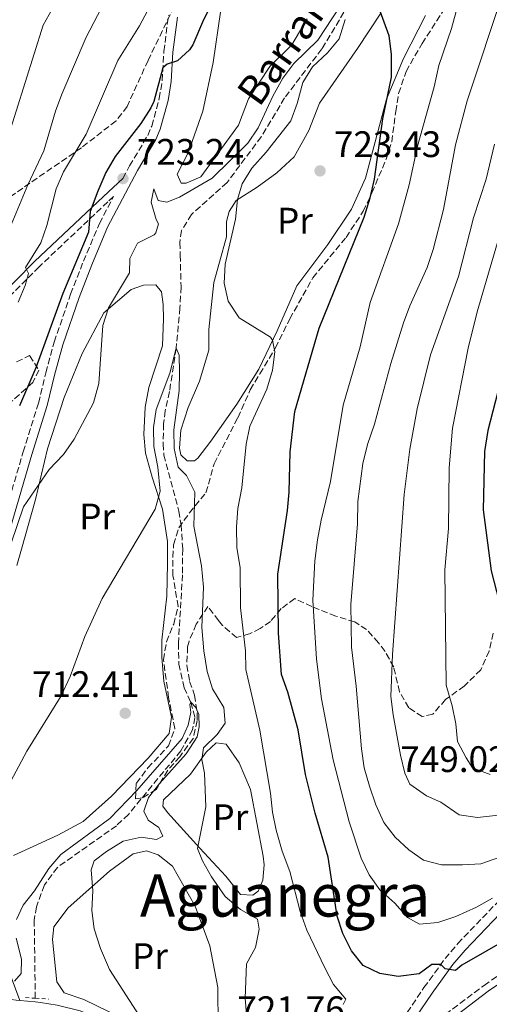
# Model space of a CAD drawing. Units: metres. Extents: x 651591 to 655049, y 4739354 to 4741742.
# Drawn here: x 653494 to 653622, y 4740689 to 4740957 of the extents above; entities that cross this region are included whole.
import ezdxf
from ezdxf.enums import TextEntityAlignment as Align

# ---------------------------------------------------------------- set-up
doc = ezdxf.new("R2010")
doc.units = ezdxf.units.M
doc.header["$MEASUREMENT"] = 0
doc.linetypes.add('DGN Style 2', pattern=[1.7399219301090239, 1.043953158065414, -0.6959687720436097])
doc.linetypes.add('DGN Style 3', pattern=[2.435890702152634, 1.739921930109024, -0.6959687720436097])
for name, color, linetype, lineweight in [('Barranco lineal', 142, 'DGN Style 3', 13), ('Camino', 7, 'DGN Style 3', 0), ('Carretera', 9, 'Continuous', 0), ('Cota de punto acotado terreno', 7, 'Continuous', 0), ('Curva de nivel directora', 30, 'Continuous', 30), ('Curva de nivel intermedia', 30, 'Continuous', 0), ('Etiqueta de uso rústico', 92, 'Continuous', 0), ('Línea blanca (vial)', 7, 'Continuous', 13), ('Línea de cambio de uso (parcela vista)', 92, 'Continuous', 0), ('Margen derecho', 7, 'Continuous', 0), ('Pontón-alcantarilla (pasos de agua)', 1, 'DGN Style 2', 0), ('Punto acotado terreno (símbolo)', 7, 'Continuous', 0), ('Senda', 7, 'DGN Style 3', 0), ('Texto de arroyo-regatas y barrancos', 142, 'Continuous', 0), ('Texto de rotulación de espacio menor sin especificar', 7, 'Continuous', 0), ('Zona arbolada', 92, 'DGN Style 3', 0)]:
    doc.layers.add(name, color=color, linetype=linetype, lineweight=lineweight)
doc.styles.add('Style-Arial', font='arial.ttf')

# ---------------------------------------------------------------- blocks, each defined once
blk = doc.blocks.new('5PATER')
at = {"layer": 'Punto acotado terreno (símbolo)', "linetype": 'Continuous', "lineweight": 0}
h = blk.add_hatch(color=51, dxfattribs=at)
edge = h.paths.add_edge_path()
edge.add_ellipse((0, 0), major_axis=(-0.1095731443231308, -0.1110710700762829), ratio=0.9994222409660317, start_angle=0, end_angle=360)

msp = doc.modelspace()

# ---------------------------------------------------------------- linework, layer by layer
at = {"layer": 'Barranco lineal', "color": 142, "linetype": 'DGN Style 3', "lineweight": 13}
msp.add_polyline3d([(653583.3600000005, 4740960.630000001, 718.6300000000047), (653576.0800000001, 4740948.59, 718.429999999993), (653565.9900000002, 4740935.300000001, 718.429999999993), (653559.6399999997, 4740924.74, 718.0399999999936), (653550.3600000005, 4740912.279999999, 717.4499999999972), (653540.7199999997, 4740903.619999999, 717.0599999999977), (653538, 4740899.289999999, 716.4700000000012), (653537.5499999998, 4740896.050000001, 716.0800000000019), (653537.6600000003, 4740892.600000001, 715.679999999993), (653537.8799999999, 4740883.970000001, 715.679999999993), (653537.5899999999, 4740878.26, 715.679999999993), (653536.54, 4740867.310000001, 715), (653534.7199999997, 4740855.529999999, 714.6100000000006), (653533.5999999996, 4740850.33, 714.4100000000036), (653533.1399999997, 4740846.779999999, 714.0200000000042), (653533, 4740841.380000001, 713.820000000007), (653533.2199999997, 4740838.300000001, 713.6300000000047), (653537.2599999999, 4740823.09, 713.0399999999936), (653537.8899999997, 4740819.34, 713.2299999999959), (653538.3200000003, 4740812.810000001, 712.4499999999972), (653538.2800000003, 4740805.77, 711.8600000000006), (653537.1399999997, 4740787.199999999, 711.0800000000019), (653537.3099999997, 4740781.550000001, 710.679999999993), (653538.7100000001, 4740775.130000001, 710.0899999999965), (653540.5, 4740771.199999999, 710), (653541.6399999997, 4740767.039999999, 709.8000000000029), (653540.9800000006, 4740763.65, 709.0200000000042), (653537.8099999997, 4740757.980000001, 709.0200000000042), (653523.6100000005, 4740740.730000001, 708.820000000007), (653520.3200000003, 4740737.630000001, 708.820000000007), (653504.3099999997, 4740726.34, 708.2299999999959), (653500.7699999996, 4740721.550000001, 708.2299999999959), (653498.6299999999, 4740715.630000001, 707.8399999999965), (653498.0199999996, 4740711.980000001, 707.6499999999943), (653498.3099999997, 4740690.800000001, 706.2899999999936)], dxfattribs=at)
at = {"layer": 'Camino', "color": 7, "linetype": 'DGN Style 3', "lineweight": 0}
for points in [[(653522.1099999981, 4740913.380000002, 723.2400000000054), (653523.9099999998, 4740916.810000001, 723.1999999999972), (653528.8299999972, 4740925.11, 723.5899999999967), (653529.909999999, 4740927.650000001, 723.7200000000012), (653531.9600000009, 4740935.119999999, 724.1499999999944), (653532.7800000012, 4740940.03, 724.5700000000071), (653533.2100000003, 4740947.930000002, 725.550000000003), (653534.48, 4740957.710000004, 726.5299999999991)], [(653489.1900000006, 4740819.320000002, 720.8300000000019), (653495.0399999979, 4740839.160000001, 721.4299999999931), (653499.1900000009, 4740852.410000001, 722.2200000000014), (653501.16, 4740860.640000001, 722.8099999999977), (653503.4299999988, 4740868.990000002, 723.0599999999978), (653507.9100000003, 4740881.970000001, 723.4499999999972), (653511.3599999992, 4740890.910000003, 723.6199999999955), (653515.7199999979, 4740901.210000002, 723.3699999999953), (653519.5399999977, 4740908.480000001, 723.0800000000019), (653517.9799999997, 4740907.040000001, 723.3099999999978), (653499.3299999972, 4740889.400000001, 728.800000000003), (653488.7300000002, 4740878.75, 731.550000000003)], [(653557.6599999988, 4740594.609999999, 706.7200000000012), (653561.0599999984, 4740594.930000002, 706.9199999999984), (653563.3000000003, 4740598.09, 707.6999999999972), (653565.7199999989, 4740609.210000002, 709.4700000000012), (653568.0100000021, 4740616.36, 710.2500000000001), (653571.8500000021, 4740622.660000001, 711.229999999996), (653577.7399999973, 4740635.779999999, 713.9199999999984), (653590.0100000007, 4740664.670000001, 718.8800000000048), (653595.82, 4740678.949999999, 720.8399999999967), (653599.2699999989, 4740686.930000002, 722.800000000003), (653603.8199999996, 4740693.690000001, 723.1999999999972), (653609.5599999975, 4740701.570000002, 725.4600000000065), (653612.9899999984, 4740705.640000002, 726.5399999999936), (653624.5199999998, 4740717.660000001, 729.0099999999949)]]:
    msp.add_polyline3d(points, dxfattribs=at)
at = {"layer": 'Carretera', "color": 9, "linetype": 'Continuous', "lineweight": 0}
msp.add_polyline3d([(653282.4899999984, 4740761.34, 716.1399999999995), (653307.8000000018, 4740753.460000001, 715.1600000000036), (653330.3200000012, 4740746.63, 714.3699999999953), (653349.7399999981, 4740740.56, 713.9799999999959), (653361.6900000019, 4740736.489999999, 713.5899999999965), (653374.940000002, 4740731.399999999, 713), (653387.989999999, 4740725.95, 712.6100000000006), (653412.7500000002, 4740715.659999999, 711.820000000007), (653432.6700000024, 4740707.369999999, 710.6499999999943), (653442.2600000014, 4740703.580000001, 710.4400000000023), (653449.8000000005, 4740700.599999999, 710.279999999999), (653451.1599999995, 4740700.060000001, 710.25), (653462.2300000003, 4740696.5, 710.0599999999977), (653474.3999999987, 4740693.130000001, 709.2700000000042), (653484.2100000011, 4740691.439999999, 709.0800000000019), (653490.4299999995, 4740690.599999999, 708.9400000000023), (653493.0799999981, 4740690.25, 708.8800000000047), (653494.0799999973, 4740690.160000001, 708.8500000000058), (653498.3199999996, 4740689.790000002, 708.7200000000012), (653499.6999999988, 4740689.67, 708.679999999993), (653504.2600000007, 4740688.92, 708.679999999993)], dxfattribs=at)
at = {"layer": 'Curva de nivel directora', "color": 30, "linetype": 'Continuous', "lineweight": 30, "flags": 128}
for points, elevation in [([(653652.2200000002, 4740963.939999999), (653647.4599999995, 4740946.91), (653642.2000000001, 4740924.039999999), (653636.44, 4740907.270000001), (653633.1399999985, 4740895.600000001), (653627.1599999995, 4740871.510000001), (653623.8600000005, 4740855.510000001), (653621.12, 4740845.01), (653620.2300000003, 4740839.260000002), (653619.9199999997, 4740823.420000001), (653622.07, 4740806.869999999), (653624.94, 4740795.660000003), (653627.3000000003, 4740791.25), (653629.5699999989, 4740788.220000001), (653628.2500000002, 4740780.199999999), (653629.2400000005, 4740776.289999999), (653631.4600000001, 4740773.779999999), (653635.1599999992, 4740772.86)], 750.0000000000001), ([(653546.19, 4740960.910000001), (653543.9399999991, 4740956.460000001), (653541.0800000003, 4740949.67), (653540.1599999995, 4740948.380000001), (653536.9299999997, 4740945.390000002), (653534.1499999991, 4740944.460000004), (653532.9699999989, 4740943.480000001), (653530.5100000004, 4740934.27), (653529.6299999995, 4740932.600000001), (653526.9800000008, 4740928.350000001), (653519.9600000002, 4740919.359999999), (653517.4999999992, 4740915.01), (653515.2500000006, 4740910), (653513.2500000001, 4740904.400000001)], 725.0000000000001), ([(653627.6199999999, 4740707.530000002), (653614.0999999993, 4740699.79), (653612.3600000005, 4740698.34), (653609.5300000005, 4740698.800000003), (653608.3899999984, 4740699.980000001), (653605.9700000001, 4740699.949999999), (653602.4800000008, 4740697.420000001), (653596.7699999999, 4740696.699999999), (653591.8300000002, 4740697.500000002), (653587.2999999995, 4740699.720000002), (653584.1299999999, 4740703.65), (653581.7899999997, 4740708.350000001), (653580.2299999995, 4740713.100000001), (653577.7699999987, 4740729.130000002), (653574.3099999987, 4740741.050000002), (653571.650000001, 4740751.590000001), (653569.6900000006, 4740763.660000001), (653566.8699999999, 4740773.940000001), (653565.1100000008, 4740778.67), (653564.3599999998, 4740789.930000001), (653564.1699999998, 4740805.970000001), (653566.7400000002, 4740823.26), (653567.2000000007, 4740828.240000002), (653567.4800000001, 4740839.140000001), (653568.7400000007, 4740850.090000001), (653575.3300000001, 4740872.74), (653587.5399999986, 4740902.939999999), (653589.1700000003, 4740908.140000001), (653590.3399999993, 4740913.180000001), (653592.6100000002, 4740929.640000001), (653594.9599999995, 4740940.939999999), (653594.9900000007, 4740947.189999999), (653594.3600000005, 4740952.16), (653591.2499999991, 4740960.530000002)], 725.0000000000001), ([(653513.2500000001, 4740904.400000001), (653512.7499999994, 4740898.790000001), (653505.8099999992, 4740882.199999999), (653498.4600000001, 4740861.980000002), (653494.0099999997, 4740851.670000001)], 725.0000000000001)]:
    msp.add_lwpolyline(points, dxfattribs=dict(at, elevation=elevation))
at = {"layer": 'Curva de nivel intermedia', "color": 30, "linetype": 'Continuous', "lineweight": 0, "flags": 128}
for points, elevation in [([(653493.660000001, 4740879.779999998), (653495.6000000011, 4740884.309999999), (653496.4600000017, 4740887.600000001), (653495.6400000014, 4740889.189999999), (653499.8400000012, 4740895.939999999), (653501.4700000007, 4740900.669999998), (653504.0200000011, 4740910.600000001), (653506.0100000004, 4740915.189999999), (653512.1600000015, 4740925.430000001), (653520.7400000002, 4740945.439999999), (653526.5899999996, 4740954.869999999), (653534.4199999995, 4740969.489999999)], 730), ([(653558.7800000008, 4740927.189999999), (653562.7500000005, 4740935.800000001), (653565.4600000017, 4740940.640000001), (653568.5000000015, 4740944.609999999), (653575.0000000015, 4740951), (653585.0900000011, 4740966.350000001)], 720), ([(653624.6600000005, 4740729.189999999), (653619.2699999993, 4740727.279999998), (653614.2800000003, 4740727.009999998), (653608.5300000014, 4740727.050000001), (653603.6800000012, 4740728.289999999), (653599.7200000003, 4740731.140000002), (653596.03, 4740734.500000001), (653592.940000001, 4740738.56), (653590.7599999995, 4740743.34), (653589.0000000005, 4740748.380000001), (653587.5699999998, 4740753.399999999), (653586.8800000015, 4740758.529999998), (653585.4300000009, 4740775.519999999), (653584.120000001, 4740786.109999998), (653583.9900000015, 4740797.680000001), (653585.7300000003, 4740819.640000001), (653585.8700000012, 4740825.709999999), (653587.2100000001, 4740835.989999999), (653588.5199999998, 4740841.199999999), (653590.4100000008, 4740846.729999999), (653594.8000000007, 4740863.189999999), (653598.2499999995, 4740874.17), (653600.0100000009, 4740878.849999999), (653604.7000000003, 4740889.249999999), (653606.3000000007, 4740894.100000001), (653609.1399999994, 4740904.970000001), (653612.3700000015, 4740922.529999998), (653615.530000002, 4740934.520000001), (653625.4900000021, 4740964.57)], 735.0000000000001), ([(653517.24, 4740961.66), (653512.1000000013, 4740951.800000001), (653505.530000002, 4740936.34), (653503.7900000009, 4740931.659999999), (653500.6300000005, 4740920.91), (653496.3299999998, 4740911.690000001), (653489.9700000007, 4740896.449999998)], 735.0000000000001), ([(653613.1200000002, 4740960.699999998), (653611.2400000005, 4740954.140000001), (653607.8099999995, 4740944.08), (653606.550000001, 4740938.26), (653602.0499999993, 4740922.210000001), (653599.7699999996, 4740911.67), (653596.9100000008, 4740901.07), (653589.2500000007, 4740879.77), (653586.4800000014, 4740867.720000001), (653581.9100000004, 4740851.81), (653578.4700000006, 4740831.149999999), (653575.8900000011, 4740820.630000001), (653574.8899999997, 4740815.279999998), (653574.1800000012, 4740809.550000002), (653573.6600000004, 4740798.919999998), (653574.6600000019, 4740782.859999998), (653576.0400000009, 4740772.069999999), (653579.1600000011, 4740755.529999999), (653583.4999999997, 4740738.67), (653586.7600000007, 4740728.850000001)], 730), ([(653502.85, 4740959.4), (653500.4600000004, 4740955.01), (653490.7000000017, 4740923.859999998)], 740.0000000000001), ([(653582.390000001, 4740956.57), (653580.8100000008, 4740951.369999999), (653577.6600000013, 4740947.489999998), (653573.5300000008, 4740943.699999998), (653570.9000000021, 4740939.439999999), (653569.3900000012, 4740933.760000001), (653567.6800000012, 4740929.06), (653560.9800000002, 4740920.579999999), (653557.0900000011, 4740916.25), (653554.5000000005, 4740911.909999999), (653553.1799999995, 4740907.67), (653552.6299999995, 4740902.32), (653549.8300000011, 4740890.13), (653549.5800000008, 4740884.990000002), (653550.6500000014, 4740880.109999999), (653553.6700000011, 4740875.59), (653562.1800000004, 4740870.300000002), (653562.7200000014, 4740869.49), (653563.2900000013, 4740866.300000001), (653562.7200000014, 4740861.340000001), (653561.15, 4740856.180000001), (653556.55, 4740846.13), (653555.550000001, 4740841.230000001), (653554.3799999997, 4740829.369999998), (653553.2599999999, 4740823.81), (653552.9300000013, 4740818.82), (653553.0000000006, 4740813.15), (653553.9300000004, 4740807.779999998), (653554.0199999998, 4740796.810000001), (653555.360000001, 4740785.099999999), (653555.4800000016, 4740780.09), (653559.2700000004, 4740763.619999998), (653562.1400000004, 4740746.499999999), (653562.7100000002, 4740741.359999998), (653563.7200000006, 4740736.470000001), (653565.3600000012, 4740730.73), (653567.3799999995, 4740725.180000001), (653570.2300000016, 4740714.390000001), (653572.050000001, 4740709.310000001), (653576.9000000014, 4740699.09), (653579.2800000019, 4740694.52), (653582.5800000011, 4740690.56), (653581.9200000016, 4740689.12)], 720), ([(653491.7300000021, 4740814.399999999), (653495.1000000006, 4740824.279999999), (653502.1200000012, 4740834.369999998), (653505.9600000011, 4740838.49), (653508.8200000002, 4740842.59), (653514.0999999995, 4740852.5), (653515.5800000015, 4740857.689999999), (653516.6200000008, 4740873.48), (653518.1400000007, 4740878.25), (653523.8899999995, 4740887.789999999), (653523.9299999998, 4740891.699999998), (653526.0800000001, 4740895.869999999), (653530.5400000014, 4740898.119999998), (653531.0600000002, 4740898.659999999), (653531.780000002, 4740901.08), (653531.1600000006, 4740902.26), (653529.7600000014, 4740906.929999999), (653530.4700000001, 4740910.579999999), (653531.6600000013, 4740907.449999998), (653534.0199999994, 4740906.989999999), (653537.4700000006, 4740908.289999999), (653546.2800000017, 4740913.470000001), (653555.9900000013, 4740923.039999999), (653558.7800000008, 4740927.189999999)], 720), ([(653624.0300000003, 4740740.490000002), (653618.3500000006, 4740739.869999999), (653613.4100000008, 4740740.59), (653608.3700000005, 4740744.009999999), (653604.5100000004, 4740745.75), (653599.9800000018, 4740748.92), (653598.6299999995, 4740751.949999998), (653597.4400000004, 4740756.81), (653595.4100000008, 4740767.730000001), (653594.860000001, 4740772.7), (653595.240000001, 4740784.130000001), (653598.4599999997, 4740827.63), (653599.9600000017, 4740839.869999999), (653601.9900000013, 4740850.830000001), (653605.5600000009, 4740865.539999999), (653613.1700000018, 4740886.75), (653617.2900000011, 4740902.689999999), (653620.7100000009, 4740913.239999999), (653622.9999999999, 4740922.71)], 740.0000000000001), ([(653626.2300000018, 4740904.359999998), (653618.2300000021, 4740877.190000001), (653615.8300000015, 4740867.319999999), (653611.5700000012, 4740845.609999999), (653610.6200000013, 4740834.810000001), (653610.4500000015, 4740818.359999998), (653609.4800000014, 4740807.159999999), (653609.8300000001, 4740775.84), (653611.5100000009, 4740770.220000001), (653612.4299999997, 4740765.300000002), (653612.9100000003, 4740760.539999999), (653615.2300000002, 4740756.109999998), (653617.0300000019, 4740753.380000001), (653621.8200000018, 4740751.600000001)], 745), ([(653555.760000001, 4740685.09), (653555.2800000005, 4740690.779999998), (653555.6000000001, 4740700.15), (653558.0900000001, 4740704.619999998), (653559.0800000003, 4740709.520000001), (653558.610000001, 4740712.29), (653553.9800000018, 4740714.909999999), (653549.8500000013, 4740718.439999999), (653546.1000000006, 4740723.73), (653543.6599999998, 4740728.09), (653542.3700000001, 4740731.430000001), (653544.5600000005, 4740742.730000001), (653544.27, 4740751.949999998), (653543.49, 4740755.599999999), (653544.0000000017, 4740758.789999999), (653547.690000002, 4740762.4), (653549.8400000001, 4740765.489999999), (653549.5200000004, 4740769.749999999), (653546.4200000003, 4740774.79), (653544.9299999994, 4740779.56), (653544.0900000011, 4740785.159999998), (653543.480000001, 4740791.470000001), (653543.9400000013, 4740802.439999999), (653543.4200000007, 4740808.190000001), (653541.370000001, 4740819.029999998), (653541.6000000011, 4740828.249999999), (653539.4000000019, 4740832.759999999), (653537.0800000017, 4740835.019999999), (653535.990000001, 4740840.06), (653535.9200000016, 4740845.150000001), (653537.360000001, 4740855.830000001), (653537.4800000017, 4740860.829999999), (653537.37, 4740865.410000001), (653536.5400000009, 4740867.310000001), (653534.8100000008, 4740860.569999999), (653531.1300000015, 4740850.699999998), (653530.4200000007, 4740845.75), (653530.4900000001, 4740840.609999999), (653531.5499999997, 4740834.980000001), (653532.2100000011, 4740828.480000001), (653530.8299999998, 4740823.640000001), (653516.5000000001, 4740799.34), (653511.7900000005, 4740789.05), (653507.8099999997, 4740778.189999999), (653505.2999999997, 4740772.939999999), (653496.0100000004, 4740757.9), (653490.9100000019, 4740748.430000001)], 715.0000000000001), ([(653527.5399999997, 4740684.59), (653518.4600000003, 4740698.609999998), (653516.0300000008, 4740704.300000001), (653514.2600000005, 4740709.679999999), (653513.6400000014, 4740714.640000001), (653513.9400000008, 4740719.980000001), (653513.5099999994, 4740725.689999999), (653514.2800000005, 4740728.109999998), (653517.6199999999, 4740730.689999999), (653522.1799999997, 4740733.470000001), (653527.0700000003, 4740734.51), (653531.2300000021, 4740733.91), (653532.9300000009, 4740734.840000001), (653531.8400000001, 4740737.149999999), (653528.9099999998, 4740739.149999999), (653527.7699999999, 4740741.609999998), (653529.0599999997, 4740745.27), (653532.1200000017, 4740749.230000001), (653539.2499999999, 4740757.17), (653542.2200000003, 4740761.75), (653542.7800000013, 4740764.480000001), (653542.7200000011, 4740767.869999999), (653541.8899999995, 4740769.77), (653540.5000000015, 4740771.210000001), (653540.2500000012, 4740770.59), (653540.5100000004, 4740768.429999999), (653539.7999999997, 4740764.98), (653538.2100000004, 4740761.329999999), (653525.9100000003, 4740747.21), (653518.570000002, 4740739.640000001), (653505.2200000014, 4740729.859999998), (653502.0000000005, 4740726.019999998), (653498.1100000013, 4740719.999999999), (653495.0300000012, 4740716.029999999), (653493.1800000004, 4740712.140000001)], 710.0000000000001), ([(653586.7600000007, 4740728.850000001), (653588.910000001, 4740724.319999999), (653591.7899999999, 4740720.229999999), (653595.8600000002, 4740716.640000001), (653599.3200000003, 4740712.75), (653602.5999999993, 4740710.929999999), (653607.5999999995, 4740711.38), (653612.480000001, 4740712.980000001), (653618.0500000011, 4740715.52), (653622.4000000008, 4740718)], 730), ([(653493.1500000014, 4740707.130000001), (653494.5999999997, 4740701.429999999), (653494.4600000011, 4740697.52), (653492.7100000011, 4740695.460000001)], 710.0000000000001)]:
    msp.add_lwpolyline(points, dxfattribs=dict(at, elevation=elevation))
at = {"layer": 'Línea blanca (vial)', "color": 7, "linetype": 'Continuous', "lineweight": 13}
msp.add_polyline3d([(653494.0799999969, 4740690.160000001, 708.850000000006), (653498.3199999991, 4740689.790000003, 708.7200000000014), (653499.6999999982, 4740689.67, 708.679999999993), (653504.2600000004, 4740688.920000001, 708.679999999993), (653510.5299999999, 4740687.350000001, 708.679999999993), (653515.8500000018, 4740685.240000002, 708.679999999993), (653520.11, 4740682.83, 708.679999999993), (653523.3900000012, 4740680.160000001, 708.679999999993), (653526.9299999995, 4740676.480000002, 708.679999999993), (653530.0499999998, 4740671.000000001, 708.4900000000052), (653532.7899999978, 4740664.820000002, 708.4900000000052), (653538.4299999995, 4740648.300000001, 707.8999999999944), (653545.1499999984, 4740627, 707.3099999999978), (653550.2199999979, 4740612.730000001, 707.1199999999953), (653554.5000000005, 4740601.640000002, 706.7200000000012), (653557.6599999988, 4740594.609999999, 706.7200000000012)], dxfattribs=at)
at = {"layer": 'Línea de cambio de uso (parcela vista)', "color": 92, "linetype": 'Continuous', "lineweight": 0}
for points in [[(653539.2300000006, 4740912.100000001, 720.8800000000047), (653537.9400000004, 4740912.16, 721.2700000000042), (653536.7800000003, 4740914.539999999, 721.2700000000042), (653539.8499999996, 4740920.390000001, 721.2700000000042), (653543.8099999997, 4740931.710000001, 722.0599999999977), (653546.6100000005, 4740944.9, 723.2299999999959), (653548.6900000004, 4740959.17, 724.2100000000065)], [(653539.5099999999, 4740836.689999999, 715.5800000000019), (653537.8600000005, 4740838.380000001, 715.5800000000019), (653537.4900000002, 4740840.180000001, 715.5800000000019), (653537.79, 4740845.07, 716.3699999999953), (653539.8300000001, 4740851.189999999, 717.5500000000029), (653542.9000000004, 4740858.4, 717.7400000000052), (653545.4000000004, 4740866.83, 717.9400000000023), (653545.3899999997, 4740872.390000001, 718.3300000000019), (653546.79, 4740885.140000001, 720.679999999993), (653548.3200000003, 4740890.699999999, 720.679999999993), (653550.2100000001, 4740897.539999999, 719.6999999999972), (653550.25, 4740901.699999999, 719.1199999999953), (653550.9100000003, 4740904.480000001, 719.3099999999977), (653552.8600000005, 4740907.470000001, 719.8999999999943), (653558.5599999997, 4740911.08, 721.6600000000036), (653563.9000000004, 4740914.9, 722.6399999999995), (653568.6100000005, 4740919.25, 723.820000000007), (653572.5499999998, 4740926.460000001, 723.6300000000047), (653575.4600000001, 4740933.82, 723.0399999999936), (653585.7599999999, 4740948.699999999, 723.429999999993), (653592.0899999999, 4740958.289999999, 725)], [(653604.2199999997, 4740957.65, 726.179999999993), (653598.2800000003, 4740946.01, 725.5899999999965), (653593.6699999999, 4740934.970000001, 725), (653587.9100000003, 4740913.52, 724.8000000000029), (653584.1299999999, 4740905.08, 724.2100000000065), (653577.7199999997, 4740895.449999999, 723.429999999993), (653569.3200000003, 4740884.220000001, 722.0599999999977), (653563.9500000002, 4740872.07, 720.2899999999936), (653558.9900000002, 4740861.67, 719.1199999999953), (653553.04, 4740852.15, 718.529999999999), (653545.9699999997, 4740842.050000001, 717.1499999999943), (653542.3899999997, 4740837.42, 715.9799999999959), (653541.5099999999, 4740836.75, 715.779999999999), (653539.5099999999, 4740836.689999999, 715.5800000000019)], [(653572.0899999999, 4740956.720000001, 721.2700000000042), (653567.9299999997, 4740949.699999999, 720.679999999993), (653561.9699999997, 4740943.779999999, 721.2700000000042), (653556.1399999997, 4740935.02, 720.8800000000047), (653553.4600000001, 4740927.880000001, 720.4900000000052), (653543.2100000001, 4740913.850000001, 720.4900000000052), (653539.2300000006, 4740912.100000001, 720.8800000000047)], [(653493.3099999997, 4740808.33, 718.0399999999936), (653494.5800000001, 4740812.77, 718.0399999999936), (653498.3399999999, 4740826.210000001, 719.8099999999977), (653501.6500000004, 4740839.970000001, 720.7899999999936), (653506.1799999997, 4740853.930000001, 720.5899999999965), (653511.04, 4740865.9, 720.7899999999936), (653516.9199999999, 4740876.9, 720.5899999999965), (653524.2999999998, 4740883.220000001, 719.2200000000012), (653527.7000000002, 4740884.449999999, 718.8300000000019), (653531.04, 4740884.52, 718.2400000000052), (653532.5899999999, 4740882.59, 718.2400000000052), (653533.0499999998, 4740879.189999999, 718.2400000000052), (653533.1200000001, 4740875.33, 717.6499999999943), (653532.8799999999, 4740867.939999999, 717.2599999999949), (653529.1200000001, 4740856.689999999, 717.2599999999949), (653528.1699999999, 4740851.350000001, 716.8699999999953), (653527.7999999998, 4740843.890000001, 716.6699999999983), (653528.2000000002, 4740838.82, 716.0800000000019), (653530.0800000001, 4740832.27, 715.6900000000023), (653532.7999999998, 4740823.600000001, 714.5099999999949), (653534.1699999999, 4740814.859999999, 714.1199999999953), (653534.1799999997, 4740808.880000001, 714.1199999999953), (653534.0099999999, 4740799.949999999, 713.1399999999995), (653532.6900000004, 4740788.060000001, 712.5500000000029), (653532.6399999997, 4740783.359999999, 712.3600000000006), (653533.1699999999, 4740776.939999999, 712.1600000000036), (653535.25, 4740767.109999999, 711.3800000000047), (653534.6200000001, 4740762.680000001, 711.179999999993), (653528.9100000003, 4740755.980000001, 711.179999999993), (653519.04, 4740745.67, 711.3800000000047), (653511.3399999999, 4740738.779999999, 711.570000000007), (653504.4699999997, 4740735.100000001, 712.3600000000006), (653492.4100000003, 4740729.600000001, 713.529999999999)], [(653557.3399999999, 4740718.77, 716.6699999999983), (653554, 4740718.949999999, 716.6699999999983), (653550, 4740723.960000001, 716.279999999999), (653542.9800000006, 4740731.59, 715.1000000000058), (653534.2199999997, 4740741.210000001, 713.1399999999995), (653532.9299999997, 4740743, 712.5500000000029), (653533.1200000001, 4740744.680000001, 712.5500000000029), (653540.4299999997, 4740751.630000001, 714.5099999999949), (653544.6500000004, 4740757.619999999, 715.6900000000023), (653547.4100000003, 4740760.130000001, 715.8899999999995), (653550.1100000005, 4740759.76, 716.279999999999), (653553.6600000003, 4740754.75, 716.6699999999983), (653556.7000000002, 4740747.5, 717.2599999999949), (653560.2100000001, 4740729.380000001, 717.4499999999972), (653560.4100000003, 4740727, 717.6499999999943), (653560.0999999996, 4740722.83, 717.2599999999949), (653558.8200000003, 4740719.869999999, 716.8699999999953), (653557.3399999999, 4740718.77, 716.6699999999983)], [(653521.6900000004, 4740685.460000001, 709.6100000000006), (653511.5199999996, 4740690.449999999, 709.4100000000036), (653506.1200000001, 4740692.300000001, 709.2200000000012), (653504.1900000004, 4740695.25, 709.0200000000042), (653503, 4740706.75, 709.0200000000042), (653503.3099999997, 4740710.16, 709.0200000000042), (653507.2199999997, 4740715.310000001, 709.4100000000036), (653518.4400000004, 4740725.300000001, 710.3899999999995), (653524.8600000005, 4740730, 710.7899999999936), (653528.4600000001, 4740730.850000001, 711.179999999993), (653531.6699999999, 4740729.699999999, 711.179999999993), (653535.54, 4740726.619999999, 711.3699999999953), (653541.7300000006, 4740715.779999999, 711.9600000000065), (653545.6799999997, 4740704.99, 712.1600000000036), (653547.8300000001, 4740693.75, 712.1600000000036), (653547.9199999999, 4740683.210000001, 711.9600000000065)]]:
    msp.add_polyline3d(points, dxfattribs=at)
at = {"layer": 'Margen derecho', "color": 7, "linetype": 'Continuous', "lineweight": 0}
for points in [[(653491.5399999976, 4740818.65, 720.8300000000019), (653497.3799999983, 4740838.45, 721.4299999999931), (653501.5500000013, 4740851.760000001, 722.2200000000014), (653503.5300000015, 4740860.040000002, 722.8099999999977), (653505.769999999, 4740868.27, 723.0599999999978), (653510.2100000003, 4740881.130000001, 723.4499999999972), (653513.6200000012, 4740889.990000002, 723.6199999999955), (653517.9400000018, 4740900.160000001, 723.3699999999953), (653526.0399999976, 4740915.61, 723.1999999999972), (653531.0199999998, 4740924.000000002, 723.5899999999967), (653532.229999999, 4740926.84, 723.7200000000012), (653534.3500000002, 4740934.59, 724.1499999999944), (653535.2199999975, 4740939.76, 724.5700000000071), (653535.6499999989, 4740947.710000002, 725.550000000003), (653536.8799999983, 4740957.210000002, 726.5299999999991)], [(653522.1099999981, 4740913.380000002, 723.2400000000054), (653516.7899999984, 4740908.480000001, 724.0200000000043), (653498.1299999993, 4740890.830000001, 729.5099999999949), (653487.55, 4740880.200000001, 732.2599999999949)], [(653561.5100000021, 4740585.83, 706.6900000000024), (653565.7899999982, 4740596.99, 707.6999999999972), (653568.2899999992, 4740608.520000001, 709.4700000000012), (653570.4499999986, 4740615.24, 710.2500000000001), (653574.2199999992, 4740621.420000001, 711.229999999996), (653580.1799999982, 4740634.710000001, 713.9199999999984), (653592.4600000004, 4740663.650000002, 718.8800000000048), (653597.2100000002, 4740675.310000001, 720.4799999999959), (653604.8099999976, 4740680.57, 720.4799999999959), (653612.8099999975, 4740686.300000001, 720.8800000000047), (653621.280000001, 4740692.689999999, 720.8800000000047), (653629.3399999987, 4740698.26, 721.0700000000071), (653637.0399999989, 4740702.960000002, 721.0700000000071), (653644.1800000003, 4740706.520000001, 721.6600000000037), (653649.7300000002, 4740708.750000001, 723.6199999999955), (653655.5799999975, 4740712.880000002, 724.2100000000065), (653667.280000001, 4740722.470000001, 724.2100000000065), (653670.5100000007, 4740724.529999999, 724.2100000000065), (653672.6200000008, 4740725.100000001, 724.2100000000065), (653678.0199999987, 4740724.699999999, 724.2100000000065)], [(653598.6099999994, 4740678.690000001, 721.0399999999936), (653601.6200000002, 4740685.65, 722.800000000003), (653605.999999999, 4740692.160000003, 723.1999999999972), (653611.6499999973, 4740699.930000002, 725.4600000000065), (653614.9699999989, 4740703.86, 726.5399999999936), (653626.3999999972, 4740715.77, 729.0099999999949)], [(653494.0799999969, 4740690.160000001, 708.850000000006), (653490.8400000002, 4740698.99, 710.6399999999995)]]:
    msp.add_polyline3d(points, dxfattribs=at)
at = {"layer": 'Pontón-alcantarilla (pasos de agua)', "color": 1, "linetype": 'DGN Style 2', "lineweight": 0, "extrusion": (0.6746385662711195, -0.03997858171625198, 0.7370647989855474), "elevation": 251869.6498765908, "flags": 128}
msp.add_lwpolyline([(4771046.820640521, -273645.2221343435), (4771046.820640522, -273648.8917392262)], dxfattribs=at)
at = {"layer": 'Pontón-alcantarilla (pasos de agua)', "color": 1, "linetype": 'DGN Style 2', "lineweight": 0, "extrusion": (-0.563425485988328, 0.03424132799558734, 0.8254569965757846), "elevation": -205287.042273726, "flags": 128}
msp.add_lwpolyline([(-4771602.531908055, 301456.9770070318), (-4771602.531908055, 301461.3705477453)], dxfattribs=at)
at = {"layer": 'Senda', "color": 7, "linetype": 'DGN Style 3', "lineweight": 0}
msp.add_polyline3d([(653598.6099999994, 4740678.690000001, 721.0399999999936), (653603.6700000021, 4740682.199999999, 720.25), (653611.6400000006, 4740687.900000001, 720.6399999999995), (653620.1200000008, 4740694.300000001, 720.6399999999995), (653628.2600000014, 4740699.930000002, 720.8399999999967), (653636.089999999, 4740704.699999999, 720.8399999999967), (653643.399999998, 4740708.36, 721.4400000000023), (653648.8099999971, 4740710.53, 723.3999999999943), (653654.3799999994, 4740714.460000002, 723.9700000000014), (653666.1099999996, 4740724.08, 723.9700000000014), (653669.6999999994, 4740726.369999999, 723.9900000000054), (653672.4299999987, 4740727.110000002, 724.029999999999), (653678.1599999996, 4740726.690000001, 724.0599999999978)], dxfattribs=at)
at = {"layer": 'Zona arbolada', "color": 92, "linetype": 'DGN Style 3', "lineweight": 0}
for points in [[(653622.6200000001, 4740789.939999999, 750.7899999999936), (653621.4800000006, 4740785.08, 750.5200000000042), (653619.25, 4740780.01, 749.0800000000019), (653614.75, 4740775.58, 747.2599999999949), (653609.6799999997, 4740771.91, 746.6699999999983), (653606.2199999997, 4740767.980000001, 746.0800000000019), (653603.3300000001, 4740767.27, 745.4900000000052), (653599.6600000003, 4740769.699999999, 744.1199999999953), (653597.1699999999, 4740774.029999999, 743.6699999999983), (653595.5899999999, 4740780.74, 742.3600000000006), (653593.2400000002, 4740785, 741.1999999999972), (653591.4600000001, 4740787.350000001, 740.3999999999943), (653588.2400000002, 4740790.9, 738.6000000000058), (653585.0199999996, 4740792.99, 737.0599999999977), (653579.8700000001, 4740794.59, 735.6900000000023), (653573.3799999999, 4740797.140000001, 732.75), (653568.7400000002, 4740799.32, 730), (653565.0800000001, 4740796.600000001, 729.3600000000006), (653562.1399999997, 4740793.130000001, 728.820000000007), (653559.3799999999, 4740791.199999999, 726.6699999999983), (653556.4900000002, 4740789.779999999, 725.6900000000023), (653552.9600000001, 4740788.74, 725.4900000000052), (653549.1500000004, 4740792.029999999, 725.3800000000047), (653548.0599999997, 4740793.359999999, 725.2899999999936), (653545.1600000003, 4740797.199999999, 723.7200000000012), (653542.0199999996, 4740792.369999999, 722.7400000000052), (653540.0499999998, 4740787.800000001, 721.9499999999972), (653539.6600000003, 4740786.199999999, 721.7599999999949), (653539.4500000002, 4740781.199999999, 721.5599999999977), (653540.2000000002, 4740776.82, 721.570000000007), (653541.5599999997, 4740773.100000001, 721.570000000007), (653542.2699999996, 4740768.119999999, 721.570000000007), (653542.2800000003, 4740766.220000001, 721.570000000007), (653541.2000000002, 4740761.359999999, 721.570000000007), (653537.5199999996, 4740756.390000001, 721.570000000007), (653534.2800000003, 4740752.699999999, 721.570000000007), (653531.1399999997, 4740747.49, 721.570000000007), (653527.3600000005, 4740745.230000001, 721.570000000007), (653525.4900000002, 4740744.91, 721.570000000007), (653525.7400000002, 4740749.210000001, 721.570000000007), (653528.8799999999, 4740753.33, 721.570000000007), (653534.4600000001, 4740759.32, 721.7599999999949), (653536.2000000002, 4740764.039999999, 721.7599999999949), (653534.4900000002, 4740772.5, 721.9600000000065), (653533.1100000005, 4740782.720000001, 722.1600000000036), (653533.9299999997, 4740787.57, 722.320000000007), (653535.8899999997, 4740792.369999999, 722.529999999999), (653537.0599999997, 4740797.199999999, 722.7299999999959), (653535.6900000004, 4740805.600000001, 722.9400000000023), (653535.6100000005, 4740810.59, 722.9400000000023), (653535.8700000001, 4740813.960000001, 722.9400000000023), (653537.2699999996, 4740818.52, 722.9400000000023), (653540.1600000003, 4740822.619999999, 723.0800000000019), (653544.6399999997, 4740828.050000001, 723.1399999999995), (653546.8700000001, 4740835.960000001, 723.1399999999995), (653553.2699999996, 4740848.449999999, 723.9199999999983), (653556.6500000004, 4740856.039999999, 723.9199999999983), (653559.2800000003, 4740860.350000001, 725.1000000000058), (653563.5, 4740867.430000001, 726.0800000000019), (653567.4000000004, 4740875.279999999, 727.4499999999972), (653573.6699999999, 4740886.470000001, 729.0200000000042), (653582.6500000004, 4740897.42, 731.179999999993), (653587.3200000003, 4740904.51, 732.1600000000036), (653589.6900000004, 4740909.52, 732.1600000000036), (653593.5599999997, 4740918.689999999, 733.1300000000047), (653595.0499999998, 4740923.350000001, 733.1399999999995), (653596.1299999999, 4740931.58, 732.3500000000058), (653596.9299999997, 4740936.51, 732.3500000000058), (653598.9400000004, 4740942.449999999, 732.3500000000058), (653603.2800000003, 4740950.029999999, 732.5099999999949), (653615, 4740968.130000001, 733.9199999999983)], [(653533.9299999997, 4740787.57, 722.320000000007), (653535.8899999997, 4740792.369999999, 722.529999999999), (653537.0599999997, 4740797.199999999, 722.7299999999959), (653535.6900000004, 4740805.600000001, 722.9400000000023), (653535.6100000005, 4740810.59, 722.9400000000023), (653535.8700000001, 4740813.960000001, 722.9400000000023), (653537.2699999996, 4740818.52, 722.9400000000023), (653540.1600000003, 4740822.619999999, 723.0800000000019), (653544.6399999997, 4740828.050000001, 723.1399999999995), (653546.8700000001, 4740835.960000001, 723.1399999999995), (653553.2699999996, 4740848.449999999, 723.9199999999983), (653556.6500000004, 4740856.039999999, 723.9199999999983), (653559.2800000003, 4740860.350000001, 725.1000000000058), (653563.5, 4740867.430000001, 726.0800000000019), (653567.4000000004, 4740875.279999999, 727.4499999999972), (653573.6699999999, 4740886.470000001, 729.0200000000042), (653582.6500000004, 4740897.42, 731.179999999993), (653587.3200000003, 4740904.51, 732.1600000000036), (653589.6900000004, 4740909.52, 732.1600000000036), (653593.5599999997, 4740918.689999999, 733.1300000000047), (653595.0499999998, 4740923.350000001, 733.1399999999995), (653596.1299999999, 4740931.58, 732.3500000000058), (653596.9299999997, 4740936.51, 732.3500000000058), (653598.9400000004, 4740942.449999999, 732.3500000000058), (653603.2800000003, 4740950.029999999, 732.5099999999949), (653615, 4740968.130000001, 733.9199999999983)], [(653537.0899999999, 4740962.32, 734.0200000000042), (653528.9100000003, 4740945.470000001, 733.2400000000052), (653523.2800000003, 4740932.980000001, 732.4499999999972), (653520.2300000006, 4740929.039999999, 732.679999999993), (653510.8399999999, 4740921.77, 733.6300000000047), (653506.8499999996, 4740919.050000001, 734.7400000000052), (653494.9299999997, 4740910.810000001, 739.1199999999953), (653488, 4740906.029999999, 743.8300000000019)], [(653537.0899999999, 4740962.32, 734.0200000000042), (653528.9100000003, 4740945.470000001, 733.2400000000052), (653523.2800000003, 4740932.980000001, 732.4499999999972), (653520.2300000006, 4740929.039999999, 732.679999999993), (653510.8399999999, 4740921.77, 733.6300000000047), (653506.8499999996, 4740919.050000001, 734.7400000000052), (653494.9299999997, 4740910.810000001, 739.1199999999953), (653488, 4740906.029999999, 743.8300000000019)], [(653493.2400000002, 4740863.630000001, 731.279999999999), (653496.7699999996, 4740865.310000001, 729.5099999999949), (653499.29, 4740861.33, 727.9400000000023), (653497.6299999999, 4740857.99, 727.9400000000023), (653491.9800000006, 4740852.960000001, 727.9400000000023)], [(653493.2400000002, 4740863.630000001, 731.279999999999), (653496.7699999996, 4740865.310000001, 729.5099999999949), (653499.29, 4740861.33, 727.9400000000023), (653497.6299999999, 4740857.99, 727.9400000000023), (653491.9800000006, 4740852.960000001, 727.9400000000023)], [(653622.6200000001, 4740789.939999999, 750.7899999999936), (653621.4800000006, 4740785.08, 750.5200000000042), (653619.25, 4740780.01, 749.0800000000019), (653614.75, 4740775.58, 747.2599999999949), (653609.6799999997, 4740771.91, 746.6699999999983), (653606.2199999997, 4740767.980000001, 746.0800000000019), (653603.3300000001, 4740767.27, 745.4900000000052), (653599.6600000003, 4740769.699999999, 744.1199999999953), (653597.1699999999, 4740774.029999999, 743.6699999999983), (653595.5899999999, 4740780.74, 742.3600000000006), (653593.2400000002, 4740785, 741.1999999999972), (653591.4600000001, 4740787.350000001, 740.3999999999943), (653588.2400000002, 4740790.9, 738.6000000000058), (653585.0199999996, 4740792.99, 737.0599999999977), (653579.8700000001, 4740794.59, 735.6900000000023), (653573.3799999999, 4740797.140000001, 732.75), (653568.7400000002, 4740799.32, 730), (653565.0800000001, 4740796.600000001, 729.3600000000006), (653562.1399999997, 4740793.130000001, 728.820000000007), (653559.3799999999, 4740791.199999999, 726.6699999999983), (653556.4900000002, 4740789.779999999, 725.6900000000023), (653552.9600000001, 4740788.74, 725.4900000000052), (653549.1500000004, 4740792.029999999, 725.3800000000047), (653548.0599999997, 4740793.359999999, 725.2899999999936), (653545.1600000003, 4740797.199999999, 723.7200000000012), (653542.0199999996, 4740792.369999999, 722.7400000000052), (653540.0499999998, 4740787.800000001, 721.9499999999972), (653539.6600000003, 4740786.199999999, 721.7599999999949), (653539.4500000002, 4740781.199999999, 721.5599999999977), (653540.2000000002, 4740776.82, 721.570000000007), (653541.5599999997, 4740773.100000001, 721.570000000007), (653542.2699999996, 4740768.119999999, 721.570000000007), (653542.2800000003, 4740766.220000001, 721.570000000007), (653541.2000000002, 4740761.359999999, 721.570000000007), (653537.5199999996, 4740756.390000001, 721.570000000007), (653534.2800000003, 4740752.699999999, 721.570000000007), (653531.1399999997, 4740747.49, 721.570000000007), (653527.3600000005, 4740745.230000001, 721.570000000007), (653525.4900000002, 4740744.91, 721.570000000007), (653525.7400000002, 4740749.210000001, 721.570000000007), (653528.8799999999, 4740753.33, 721.570000000007), (653534.4600000001, 4740759.32, 721.7599999999949), (653536.2000000002, 4740764.039999999, 721.7599999999949), (653534.4900000002, 4740772.5, 721.9600000000065), (653533.1100000005, 4740782.720000001, 722.1600000000036), (653533.9299999997, 4740787.57, 722.320000000007)]]:
    msp.add_polyline3d(points, dxfattribs=at)

# ---------------------------------------------------------------- block references
at = {"layer": 'Punto acotado terreno (símbolo)', "color": 7, "linetype": 'Continuous', "lineweight": 0, "xscale": 10, "yscale": 10, "zscale": 10}
for p in [(653575.6000000006, 4740915.470000002, 723.4299999999939), (653522.1099999981, 4740913.380000002, 723.2400000000057), (653522.7099999995, 4740768.189999999, 712.410000000004)]:
    msp.add_blockref('5PATER', p, dxfattribs=at)

# ---------------------------------------------------------------- texts
at = {"layer": 'Cota de punto acotado terreno', "color": 7, "linetype": 'Continuous', "lineweight": 0, "style": 'Style-Arial'}
for s, p in [('723.43', (653579.3500000016, 4740919.220000001, 723.429999999993)), ('723.24', (653525.8599999994, 4740917.13, 723.2400000000052)), ('712.41', (653497.4299999999, 4740772.59, 712.4100000000036)), ('749.02', (653597.3700000016, 4740752.220000001, 749.0200000000042)), ('721.76', (653553.1599999998, 4740684.310000001, 721.7599999999949))]:
    msp.add_text(s, height=7.000000000000002, dxfattribs=at).set_placement(p)
at = {"layer": 'Etiqueta de uso rústico', "color": 92, "linetype": 'Continuous', "lineweight": 0, "style": 'Style-Arial'}
for p in [(653568.7954566104, 4740901.95001, 722.0500000000029), (653515.1254566092, 4740821.62001, 717.4900000000052), (653551.2554566064, 4740739.960010001, 715.570000000007), (653529.435456611, 4740702.240010001, 710.6399999999995)]:
    msp.add_text('Pr', height=7.000000000000002, dxfattribs=at).set_placement(p, align=Align.MIDDLE_CENTER)
at = {"layer": 'Texto de arroyo-regatas y barrancos', "color": 142, "linetype": 'Continuous', "lineweight": 0, "style": 'Style-Arial'}
msp.add_text('Barranco de Biritxitu', height=8, rotation=54.47199999999999, dxfattribs=at).set_placement((653559.0699999996, 4740932.51, 720.3000000000029))
at = {"layer": 'Texto de rotulación de espacio menor sin especificar', "color": 7, "linetype": 'Continuous', "lineweight": 0, "style": 'Style-Arial'}
msp.add_text('Aguanegra', height=11.5, dxfattribs=at).set_placement((653566.1143528781, 4740718.720010001, 715.9600000000065), align=Align.MIDDLE_CENTER)

doc.saveas('drawing.dxf')
